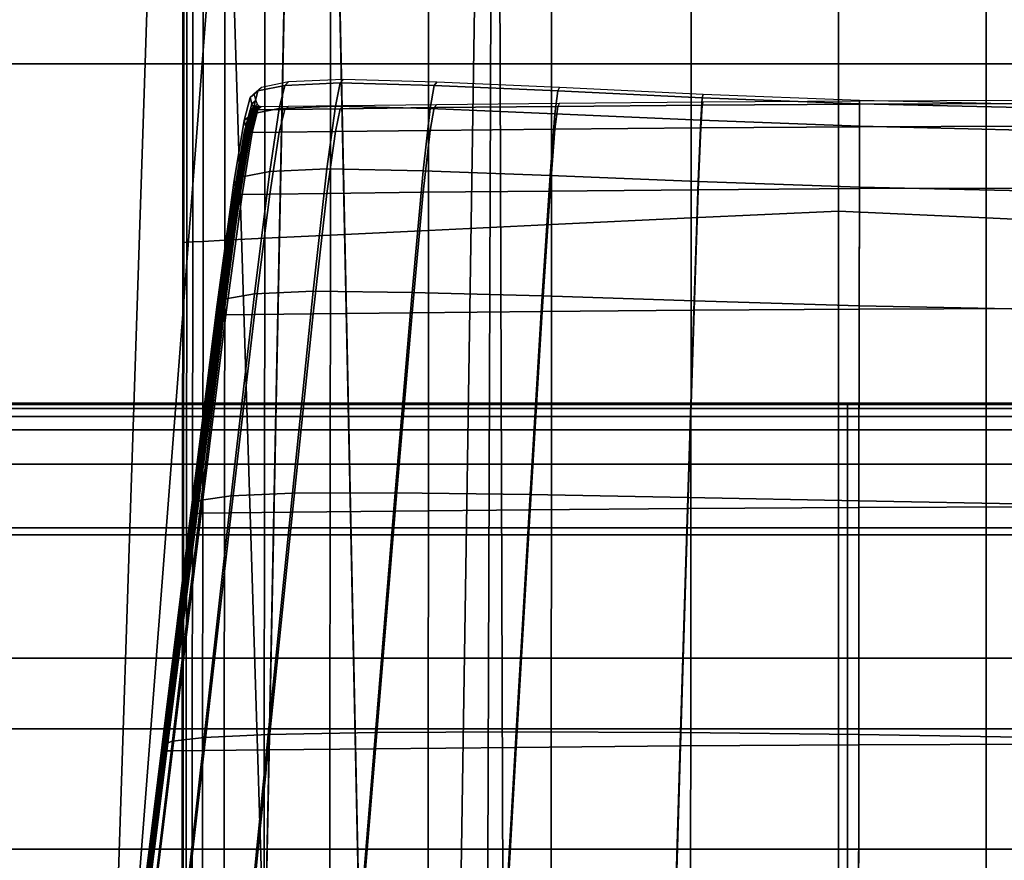
# Model space of a CAD drawing. Units: centimetres. Extents: x 113.5 to 153.5, y 236.6 to 281.9.
# Drawn here: x 118.9 to 119, y 239.9 to 240 of the extents above; entities that cross this region are included whole.
import ezdxf

# ---------------------------------------------------------------- set-up
doc = ezdxf.new("R2010")
doc.units = ezdxf.units.CM
doc.layers.get('0').update_dxf_attribs({"true_color": 0x8c58e1})

msp = doc.modelspace()

# ---------------------------------------------------------------- linework, layer by layer
at = {"color": 18, "true_color": 0x000000}
for points in [[(153.35165, 281.84967, 112.67731), (153.35165, 240.01694, 112.67731), (113.55167, 240.01694, 112.6773), (113.55167, 281.84967, 112.6773)], [(113.55167, 240.01694, 115.1773), (153.35165, 240.01694, 115.17731), (153.35165, 281.84967, 115.17731), (113.55167, 281.84967, 115.1773)], [(118.90048, 239.62027, 70.33882), (118.84579, 239.64743, 70.28711), (118.81293, 240.23, 70.54503), (118.92059, 240.23, 70.66664)], [(118.81293, 240.23, 58.65351), (118.84579, 239.64743, 58.89693), (118.90048, 239.62027, 58.848), (118.92059, 240.23, 58.53926)], [(118.93857, 240.23, 70.99458), (118.84439, 240.23, 71.11861), (118.87476, 239.40411, 70.73488)], [(118.93854, 240.23, 58.23314), (118.92258, 239.43466, 58.52612), (118.87476, 239.40411, 58.47531), (118.84439, 240.23, 58.11823)], [(118.87476, 239.40411, 70.73488), (118.92258, 239.43466, 70.68065), (118.93857, 240.23, 70.99458)], [(118.9407, 239.58679, 70.40202), (118.90048, 239.62027, 70.33882), (118.92059, 240.23, 70.66664)], [(118.90048, 239.62027, 58.848), (118.9407, 239.58679, 58.7883), (118.92059, 240.23, 58.53926)], [(118.96387, 239.54909, 70.47241), (118.9407, 239.58679, 70.40202), (118.92059, 240.23, 70.66664), (118.96625, 240.23, 70.83089)], [(118.92059, 240.23, 58.53926), (118.9407, 239.58679, 58.7883), (118.9639, 239.54909, 58.7219), (118.96625, 240.23, 58.38555)], [(118.92258, 239.43466, 70.68065), (118.9545, 239.47055, 70.61621), (118.93857, 240.23, 70.99458)], [(118.95453, 239.47055, 58.58658), (118.92258, 239.43466, 58.52612), (118.93854, 240.23, 58.23314)], [(118.95453, 239.47055, 58.58658), (118.93854, 240.23, 58.23314), (118.96625, 240.23, 58.38555)], [(118.96625, 240.23, 70.83089), (118.93857, 240.23, 70.99458), (118.9545, 239.47055, 70.61621)], [(118.9545, 239.47055, 70.61621), (118.96857, 239.50951, 70.54535), (118.96625, 240.23, 70.83089)], [(118.96625, 240.23, 58.38555), (118.96857, 239.50949, 58.6532), (118.95453, 239.47055, 58.58658)], [(118.96857, 239.50951, 70.54535), (118.96387, 239.54909, 70.47241), (118.96625, 240.23, 70.83089)], [(118.9639, 239.54909, 58.7219), (118.96857, 239.50949, 58.6532), (118.96625, 240.23, 58.38555)], [(118.91922, 239.9901, 54.31243), (118.91922, 239.9901, 54.42709), (118.91922, 240.11575, 54.42709), (118.91922, 240.11575, 54.31243)], [(118.91922, 239.9901, 54.31243), (118.91922, 240.11575, 54.31243), (118.91937, 240.11575, 54.20554), (118.91937, 239.9901, 54.20554)], [(118.91922, 239.9901, 54.54297), (118.91922, 240.11575, 54.54297), (118.91922, 240.11575, 54.42709), (118.91922, 239.9901, 54.42709)], [(118.91922, 239.9901, 54.54297), (118.91937, 239.9901, 54.65258), (118.91937, 240.11575, 54.65258), (118.91922, 240.11575, 54.54297)], [(118.91983, 239.99013, 54.113), (118.91937, 239.9901, 54.20554), (118.91937, 240.11575, 54.20554), (118.91983, 240.11575, 54.113)], [(118.91983, 239.99013, 54.74844), (118.91983, 240.11575, 54.74844), (118.91937, 240.11575, 54.65258), (118.91937, 239.9901, 54.65258)], [(118.91983, 239.99013, 54.113), (118.91983, 240.11575, 54.113), (118.92075, 240.11575, 54.04138), (118.92075, 239.99017, 54.04138)], [(118.91983, 239.99013, 54.74844), (118.92075, 239.99017, 54.82309), (118.92075, 240.11575, 54.82309), (118.91983, 240.11575, 54.74844)], [(118.9223, 239.99025, 53.99724), (118.92075, 239.99017, 54.04138), (118.92075, 240.11575, 54.04138), (118.9223, 240.11575, 53.99724)], [(118.9223, 239.99025, 54.86904), (118.9223, 240.11575, 54.86904), (118.92075, 240.11575, 54.82309), (118.92075, 239.99017, 54.82309)], [(118.9223, 239.99025, 53.99724), (118.9223, 240.11575, 53.99724), (118.92554, 240.11575, 53.97367), (118.92554, 239.99042, 53.97367)], [(118.9223, 239.99025, 54.86904), (118.92554, 239.99042, 54.89351), (118.92554, 240.11575, 54.89351), (118.9223, 240.11575, 54.86904)], [(118.93155, 239.99071, 53.96376), (118.92554, 239.99042, 53.97367), (118.92554, 240.11575, 53.97367), (118.93155, 240.11575, 53.96376)], [(118.93155, 239.99071, 54.90373), (118.93155, 240.11575, 54.90373), (118.92554, 240.11575, 54.89351), (118.92554, 239.99042, 54.89351)], [(118.93155, 239.99071, 53.96376), (118.93155, 240.11575, 53.96376), (118.94141, 240.11575, 53.96058), (118.94141, 239.99118, 53.96058)], [(118.93155, 239.99071, 54.90373), (118.94141, 239.99118, 54.90691), (118.94141, 240.11575, 54.90691), (118.93155, 240.11575, 54.90373)], [(118.95618, 239.99188, 54.91027), (118.95618, 240.11575, 54.91027), (118.94141, 240.11575, 54.90691), (118.94141, 239.99118, 54.90691)], [(118.95618, 239.99188, 53.95722), (118.94141, 239.99118, 53.96058), (118.94141, 240.11575, 53.96058), (118.95618, 240.11575, 53.95722)], [(118.95618, 239.99188, 54.91027), (118.97467, 239.99277, 54.91378), (118.97467, 240.11575, 54.91378), (118.95618, 240.11575, 54.91027)], [(118.95618, 239.99188, 53.95722), (118.95618, 240.11575, 53.95722), (118.97467, 240.11575, 53.95372), (118.97467, 239.99277, 53.95372)], [(118.99564, 239.99376, 54.91737), (118.99564, 240.11575, 54.91737), (118.97467, 240.11575, 54.91378), (118.97467, 239.99277, 54.91378)], [(118.99564, 239.99376, 53.95012), (118.97467, 239.99277, 53.95372), (118.97467, 240.11575, 53.95372), (118.99564, 240.11575, 53.95012)], [(118.99564, 239.99376, 54.91737), (119.01779, 239.99481, 54.92101), (119.01779, 240.11575, 54.92101), (118.99564, 240.11575, 54.91737)], [(118.99564, 239.99376, 53.95012), (118.99564, 240.11575, 53.95012), (119.01779, 240.11575, 53.94648), (119.01779, 239.99481, 53.94648)], [(119.03998, 239.99376, 54.91737), (119.03998, 240.11575, 54.91737), (119.01779, 240.11575, 54.92101), (119.01779, 239.99481, 54.92101)], [(119.03998, 239.99376, 53.95012), (119.01779, 239.99481, 53.94648), (119.01779, 240.11575, 53.94648), (119.03998, 240.11575, 53.95012)], [(119.03998, 239.99376, 54.91737), (119.06094, 239.99277, 54.91378), (119.06094, 240.11575, 54.91378), (119.03998, 240.11575, 54.91737)], [(119.03998, 239.99376, 53.95012), (119.03998, 240.11575, 53.95012), (119.06094, 240.11575, 53.95372), (119.06094, 239.99277, 53.95372)], [(153.35165, 239.9472, 112.41109), (153.35165, 240.04721, 112.51108), (113.56528, 240.04721, 112.51108), (113.56528, 239.9472, 112.41109)], [(113.56528, 239.9472, 2.03331), (113.56528, 240.04721, 1.93331), (153.35165, 240.04721, 1.93331), (153.35165, 239.9472, 2.03331)], [(153.35165, 240.01694, 112.67731), (153.35165, 239.91693, 112.77731), (113.55167, 239.91695, 112.77731), (113.55167, 240.01694, 112.6773)], [(113.55167, 240.01694, 115.1773), (113.55167, 239.91695, 115.07729), (153.35165, 239.91693, 115.0773), (153.35165, 240.01694, 115.17731)], [(118.93454, 240.0137, 54.04632), (118.93051, 240.01288, 54.09496), (118.92966, 240.0094, 54.09458), (118.93372, 240.01022, 54.0458)], [(118.93454, 240.0137, 54.04632), (118.93509, 240.01421, 54.04658), (118.93106, 240.01337, 54.09514), (118.93051, 240.01288, 54.09496)], [(118.93454, 240.0137, 54.04632), (118.93372, 240.01022, 54.0458), (118.94217, 240.01059, 54.00693), (118.9429, 240.01407, 54.00757)], [(118.93454, 240.0137, 54.04632), (118.9429, 240.01407, 54.00757), (118.94336, 240.01457, 54.00791), (118.93509, 240.01421, 54.04658)], [(118.957, 240.0137, 53.98269), (118.9429, 240.01407, 54.00757), (118.94217, 240.01059, 54.00693), (118.95639, 240.01024, 53.98196)], [(118.957, 240.0137, 53.98269), (118.9574, 240.01419, 53.9831), (118.94336, 240.01457, 54.00791), (118.9429, 240.01407, 54.00757)], [(118.957, 240.0137, 53.98269), (118.95639, 240.01024, 53.98196), (118.97516, 240.00943, 53.96742), (118.97559, 240.01286, 53.96821)], [(118.957, 240.0137, 53.98269), (118.97559, 240.01286, 53.96821), (118.97586, 240.01337, 53.96869), (118.9574, 240.01419, 53.9831)], [(118.92935, 240.01187, 54.1495), (118.92847, 240.00841, 54.14925), (118.92966, 240.0094, 54.09458), (118.93051, 240.01288, 54.09496)], [(118.92935, 240.01187, 54.1495), (118.93051, 240.01288, 54.09496), (118.93106, 240.01337, 54.09514), (118.9299, 240.01236, 54.14962)], [(118.92935, 240.01187, 54.1495), (118.9299, 240.01236, 54.14962), (118.93018, 240.01144, 54.20602), (118.9296, 240.01094, 54.20596)], [(118.99731, 240.01184, 53.96065), (118.97559, 240.01286, 53.96821), (118.97516, 240.00943, 53.96742), (118.9971, 240.00844, 53.95984)], [(118.99731, 240.01184, 53.96065), (118.99747, 240.01234, 53.96118), (118.97586, 240.01337, 53.96869), (118.97559, 240.01286, 53.96821)], [(118.99731, 240.01184, 53.96065), (119.02097, 240.01091, 53.95653), (119.02097, 240.01141, 53.95707), (118.99747, 240.01234, 53.96118)], [(118.92935, 240.01187, 54.1495), (118.9296, 240.01094, 54.20596), (118.92871, 240.00749, 54.20581), (118.92847, 240.00841, 54.14925)], [(118.92987, 240.01039, 54.26034), (118.92896, 240.00696, 54.26027), (118.92871, 240.00749, 54.20581), (118.9296, 240.01094, 54.20596)], [(118.92987, 240.01039, 54.26034), (118.9296, 240.01094, 54.20596), (118.93018, 240.01144, 54.20602), (118.93042, 240.01089, 54.26036)], [(118.92987, 240.01039, 54.26034), (118.93042, 240.01089, 54.26036), (118.93063, 240.01062, 54.31318), (118.93008, 240.01012, 54.31317)], [(118.93454, 240.01009, 54.81791), (118.93509, 240.01057, 54.81765), (118.94336, 240.01068, 54.8639), (118.9429, 240.01018, 54.86423)], [(118.957, 240.01035, 54.89411), (118.9429, 240.01018, 54.86423), (118.94336, 240.01068, 54.8639), (118.9574, 240.01083, 54.8937)], [(118.957, 240.01035, 54.89411), (118.9574, 240.01083, 54.8937), (118.97586, 240.01103, 54.9108), (118.97559, 240.01053, 54.91127)], [(118.99731, 240.01073, 54.91946), (118.9971, 240.00729, 54.92022), (118.97516, 240.00711, 54.91205), (118.97559, 240.01053, 54.91127)], [(118.99731, 240.01073, 54.91946), (118.97559, 240.01053, 54.91127), (118.97586, 240.01103, 54.9108), (118.99747, 240.01122, 54.91894)], [(118.99731, 240.01184, 53.96065), (118.9971, 240.00844, 53.95984), (119.02097, 240.00754, 53.95573), (119.02097, 240.01091, 53.95653)], [(118.99731, 240.01073, 54.91946), (119.02097, 240.01088, 54.92243), (119.02097, 240.00745, 54.92315), (118.9971, 240.00729, 54.92022)], [(118.99731, 240.01073, 54.91946), (118.99747, 240.01122, 54.91894), (119.02097, 240.01138, 54.92189), (119.02097, 240.01088, 54.92243)], [(119.04523, 240.01097, 54.9239), (119.02097, 240.01088, 54.92243), (119.02097, 240.01138, 54.92189), (119.04507, 240.01147, 54.92337)], [(119.04523, 240.01035, 53.95237), (119.04507, 240.01085, 53.9529), (119.02097, 240.01141, 53.95707), (119.02097, 240.01091, 53.95653)], [(119.04523, 240.01097, 54.9239), (119.04544, 240.00755, 54.92459), (119.02097, 240.00745, 54.92315), (119.02097, 240.01088, 54.92243)], [(119.04523, 240.01035, 53.95237), (119.02097, 240.01091, 53.95653), (119.02097, 240.00754, 53.95573), (119.04544, 240.00697, 53.95164)], [(118.92691, 239.99902, 54.1487), (118.92813, 239.99997, 54.09378), (118.92966, 240.0094, 54.09458), (118.92847, 240.00841, 54.14925)], [(118.93231, 240.00076, 54.04476), (118.93372, 240.01022, 54.0458), (118.92966, 240.0094, 54.09458), (118.92813, 239.99997, 54.09378)], [(118.92935, 240.01003, 54.69727), (118.93051, 240.01004, 54.76047), (118.92966, 240.00661, 54.76093), (118.92847, 240.00659, 54.69758)], [(118.92935, 240.01003, 54.69727), (118.92847, 240.00659, 54.69758), (118.92871, 240.00659, 54.63384), (118.9296, 240.01003, 54.63366)], [(118.92987, 240.01003, 54.57499), (118.9296, 240.01003, 54.63366), (118.92871, 240.00659, 54.63384), (118.92896, 240.00659, 54.57508)], [(118.92987, 240.01039, 54.26034), (118.93008, 240.01012, 54.31317), (118.92917, 240.00668, 54.31314), (118.92896, 240.00696, 54.26027)], [(118.92987, 240.01003, 54.57499), (118.92896, 240.00659, 54.57508), (118.92917, 240.00659, 54.52005), (118.93008, 240.01003, 54.52002)], [(118.93024, 240.01003, 54.36496), (118.92932, 240.00659, 54.36495), (118.92917, 240.00668, 54.31314), (118.93008, 240.01012, 54.31317)], [(118.93024, 240.01003, 54.46751), (118.93008, 240.01003, 54.52002), (118.92917, 240.00659, 54.52005), (118.92932, 240.00659, 54.46752)], [(118.93024, 240.01003, 54.46751), (118.92932, 240.00659, 54.46752), (118.92938, 240.00659, 54.41623), (118.9303, 240.01003, 54.41623)], [(118.93024, 240.01003, 54.36496), (118.9303, 240.01003, 54.41623), (118.92938, 240.00659, 54.41623), (118.92932, 240.00659, 54.36495)], [(118.92935, 240.01003, 54.69727), (118.9299, 240.01051, 54.69716), (118.93106, 240.01053, 54.76029), (118.93051, 240.01004, 54.76047)], [(118.92935, 240.01003, 54.69727), (118.9296, 240.01003, 54.63366), (118.93018, 240.01051, 54.63361), (118.9299, 240.01051, 54.69716)], [(118.92987, 240.01003, 54.57499), (118.93042, 240.01053, 54.57496), (118.93018, 240.01051, 54.63361), (118.9296, 240.01003, 54.63366)], [(118.93454, 240.01009, 54.81791), (118.93372, 240.00665, 54.81851), (118.92966, 240.00661, 54.76093), (118.93051, 240.01004, 54.76047)], [(118.92987, 240.01003, 54.57499), (118.93008, 240.01003, 54.52002), (118.93063, 240.01053, 54.52001), (118.93042, 240.01053, 54.57496)], [(118.93024, 240.01003, 54.36496), (118.93008, 240.01012, 54.31317), (118.93063, 240.01062, 54.31318), (118.93079, 240.01053, 54.36496)], [(118.93024, 240.01003, 54.46751), (118.93079, 240.01053, 54.46751), (118.93063, 240.01053, 54.52001), (118.93008, 240.01003, 54.52002)], [(118.93024, 240.01003, 54.46751), (118.9303, 240.01003, 54.41623), (118.93085, 240.01053, 54.41623), (118.93079, 240.01053, 54.46751)], [(118.93024, 240.01003, 54.36496), (118.93079, 240.01053, 54.36496), (118.93085, 240.01053, 54.41623), (118.9303, 240.01003, 54.41623)], [(118.93454, 240.01009, 54.81791), (118.93051, 240.01004, 54.76047), (118.93106, 240.01053, 54.76029), (118.93509, 240.01057, 54.81765)], [(118.93231, 240.00076, 54.04476), (118.94089, 240.00114, 54.00567), (118.94217, 240.01059, 54.00693), (118.93372, 240.01022, 54.0458)], [(118.93454, 240.01009, 54.81791), (118.9429, 240.01018, 54.86423), (118.94217, 240.00674, 54.86496), (118.93372, 240.00665, 54.81851)], [(118.95535, 240.00085, 53.98057), (118.95639, 240.01024, 53.98196), (118.94217, 240.01059, 54.00693), (118.94089, 240.00114, 54.00567)], [(118.957, 240.01035, 54.89411), (118.95639, 240.00691, 54.89488), (118.94217, 240.00674, 54.86496), (118.9429, 240.01018, 54.86423)], [(118.95535, 240.00085, 53.98057), (118.97443, 240.00014, 53.96598), (118.97516, 240.00943, 53.96742), (118.95639, 240.01024, 53.98196)], [(118.957, 240.01035, 54.89411), (118.97559, 240.01053, 54.91127), (118.97516, 240.00711, 54.91205), (118.95639, 240.00691, 54.89488)], [(118.9967, 239.99924, 53.95842), (118.9971, 240.00844, 53.95984), (118.97516, 240.00943, 53.96742), (118.97443, 240.00014, 53.96598)], [(118.92691, 239.99902, 54.1487), (118.92847, 240.00841, 54.14925), (118.92871, 240.00749, 54.20581), (118.92719, 239.99815, 54.20548)], [(118.9967, 239.99924, 53.95842), (119.02094, 239.99838, 53.95442), (119.02097, 240.00754, 53.95573), (118.9971, 240.00844, 53.95984)], [(118.92691, 239.99728, 54.69827), (118.92847, 240.00659, 54.69758), (118.92966, 240.00661, 54.76093), (118.92813, 239.9973, 54.76194)], [(118.92691, 239.99728, 54.69827), (118.92719, 239.99728, 54.63424), (118.92871, 240.00659, 54.63384), (118.92847, 240.00659, 54.69758)], [(118.92743, 239.99763, 54.26008), (118.92719, 239.99815, 54.20548), (118.92871, 240.00749, 54.20581), (118.92896, 240.00696, 54.26027)], [(118.92743, 239.9973, 54.57529), (118.92896, 240.00659, 54.57508), (118.92871, 240.00659, 54.63384), (118.92719, 239.99728, 54.63424)], [(118.92743, 239.99763, 54.26008), (118.92896, 240.00696, 54.26027), (118.92917, 240.00668, 54.31314), (118.92761, 239.99738, 54.31304)], [(118.92743, 239.9973, 54.57529), (118.92761, 239.9973, 54.52015), (118.92917, 240.00659, 54.52005), (118.92896, 240.00659, 54.57508)], [(118.92776, 239.9973, 54.36491), (118.92761, 239.99738, 54.31304), (118.92917, 240.00668, 54.31314), (118.92932, 240.00659, 54.36495)], [(118.92776, 239.9973, 54.46756), (118.92932, 240.00659, 54.46752), (118.92917, 240.00659, 54.52005), (118.92761, 239.9973, 54.52015)], [(118.92776, 239.9973, 54.46756), (118.92783, 239.9973, 54.41623), (118.92938, 240.00659, 54.41623), (118.92932, 240.00659, 54.46752)], [(118.92776, 239.9973, 54.36491), (118.92932, 240.00659, 54.36495), (118.92938, 240.00659, 54.41623), (118.92783, 239.9973, 54.41623)], [(118.93231, 239.99734, 54.81981), (118.92813, 239.9973, 54.76194), (118.92966, 240.00661, 54.76093), (118.93372, 240.00665, 54.81851)], [(118.93231, 239.99734, 54.81981), (118.93372, 240.00665, 54.81851), (118.94217, 240.00674, 54.86496), (118.94089, 239.99745, 54.86644)], [(118.95535, 239.99762, 54.89637), (118.94089, 239.99745, 54.86644), (118.94217, 240.00674, 54.86496), (118.95639, 240.00691, 54.89488)], [(118.95535, 239.99762, 54.89637), (118.95639, 240.00691, 54.89488), (118.97516, 240.00711, 54.91205), (118.97443, 239.9978, 54.91344)], [(118.9967, 239.998, 54.92145), (118.97443, 239.9978, 54.91344), (118.97516, 240.00711, 54.91205), (118.9971, 240.00729, 54.92022)], [(118.9967, 239.998, 54.92145), (118.9971, 240.00729, 54.92022), (119.02097, 240.00745, 54.92315), (119.02094, 239.99817, 54.92424)], [(119.04578, 239.99826, 54.92562), (119.02094, 239.99817, 54.92424), (119.02097, 240.00745, 54.92315), (119.04544, 240.00755, 54.92459)], [(119.04578, 239.99783, 53.95051), (119.04544, 240.00697, 53.95164), (119.02097, 240.00754, 53.95573), (119.02094, 239.99838, 53.95442)], [(118.93231, 240.00076, 54.04476), (118.92813, 239.99997, 54.09378), (118.92569, 239.98161, 54.09236), (118.92999, 239.98236, 54.04292)], [(118.93231, 240.00076, 54.04476), (118.92999, 239.98236, 54.04292), (118.93884, 239.98276, 54.0035), (118.94089, 240.00114, 54.00567)], [(118.95535, 240.00085, 53.98057), (118.94089, 240.00114, 54.00567), (118.93884, 239.98276, 54.0035), (118.9537, 239.98257, 53.97821)], [(118.95535, 240.00085, 53.98057), (118.9537, 239.98257, 53.97821), (118.97324, 239.98204, 53.96357), (118.97443, 240.00014, 53.96598)], [(118.92691, 239.99902, 54.1487), (118.92441, 239.98074, 54.14772), (118.92569, 239.98161, 54.09236), (118.92813, 239.99997, 54.09378)], [(118.92691, 239.99902, 54.1487), (118.92719, 239.99815, 54.20548), (118.92465, 239.97997, 54.20488), (118.92441, 239.98074, 54.14772)], [(118.9967, 239.99924, 53.95842), (118.97443, 240.00014, 53.96598), (118.97324, 239.98204, 53.96357), (118.99609, 239.98131, 53.9561)], [(118.9967, 239.99924, 53.95842), (118.99609, 239.98131, 53.9561), (119.0209, 239.98058, 53.95234), (119.02094, 239.99838, 53.95442)], [(118.92743, 239.99763, 54.26008), (118.92487, 239.97951, 54.25974), (118.92465, 239.97997, 54.20488), (118.92719, 239.99815, 54.20548)], [(118.92743, 239.99763, 54.26008), (118.92761, 239.99738, 54.31304), (118.92508, 239.97928, 54.31286), (118.92487, 239.97951, 54.25974)], [(118.92776, 239.9973, 54.36491), (118.92523, 239.97919, 54.36484), (118.92508, 239.97928, 54.31286), (118.92761, 239.99738, 54.31304)], [(118.93231, 239.99734, 54.81981), (118.94089, 239.99745, 54.86644), (118.93884, 239.97935, 54.86907), (118.92999, 239.97925, 54.82216)], [(118.95535, 239.99762, 54.89637), (118.9537, 239.97952, 54.89894), (118.93884, 239.97935, 54.86907), (118.94089, 239.99745, 54.86644)], [(118.95535, 239.99762, 54.89637), (118.97443, 239.9978, 54.91344), (118.97324, 239.97971, 54.91573), (118.9537, 239.97952, 54.89894)], [(118.9967, 239.998, 54.92145), (118.99609, 239.9799, 54.92339), (118.97324, 239.97971, 54.91573), (118.97443, 239.9978, 54.91344)], [(118.9967, 239.998, 54.92145), (119.02094, 239.99817, 54.92424), (119.0209, 239.98007, 54.92588), (118.99609, 239.9799, 54.92339)], [(119.04578, 239.99783, 53.95051), (119.02094, 239.99838, 53.95442), (119.0209, 239.98058, 53.95234), (119.04636, 239.98004, 53.94877)], [(119.04578, 239.99826, 54.92562), (119.04636, 239.98016, 54.92715), (119.0209, 239.98007, 54.92588), (119.02094, 239.99817, 54.92424)], [(118.92691, 239.99728, 54.69827), (118.92813, 239.9973, 54.76194), (118.92569, 239.9792, 54.7638), (118.92441, 239.97919, 54.69955)], [(118.92691, 239.99728, 54.69827), (118.92441, 239.97919, 54.69955), (118.92465, 239.97919, 54.63499), (118.92719, 239.99728, 54.63424)], [(118.92743, 239.9973, 54.57529), (118.92719, 239.99728, 54.63424), (118.92465, 239.97919, 54.63499), (118.92487, 239.97919, 54.5757)], [(118.92743, 239.9973, 54.57529), (118.92487, 239.97919, 54.5757), (118.92508, 239.97919, 54.52035), (118.92761, 239.9973, 54.52015)], [(118.92776, 239.9973, 54.46756), (118.92761, 239.9973, 54.52015), (118.92508, 239.97919, 54.52035), (118.92523, 239.97919, 54.46763)], [(118.92776, 239.9973, 54.46756), (118.92523, 239.97919, 54.46763), (118.92526, 239.97919, 54.41623), (118.92783, 239.9973, 54.41623)], [(118.92776, 239.9973, 54.36491), (118.92783, 239.9973, 54.41623), (118.92526, 239.97919, 54.41623), (118.92523, 239.97919, 54.36484)], [(118.93231, 239.99734, 54.81981), (118.92999, 239.97925, 54.82216), (118.92569, 239.9792, 54.7638), (118.92813, 239.9973, 54.76194)], [(118.99564, 239.99376, 54.91737), (118.99557, 239.87921, 54.91752), (119.01779, 239.88126, 54.92117), (119.01779, 239.99481, 54.92101)], [(118.99564, 239.99376, 53.95012), (119.01779, 239.99481, 53.94648), (119.01779, 239.88126, 53.94632), (118.99557, 239.87921, 53.94997)], [(119.03998, 239.99376, 54.91737), (119.01779, 239.99481, 54.92101), (119.01779, 239.88126, 54.92117), (119.04001, 239.87921, 54.91752)], [(119.03998, 239.99376, 53.95012), (119.04001, 239.87921, 53.94997), (119.01779, 239.88126, 53.94632), (119.01779, 239.99481, 53.94648)], [(118.99564, 239.99376, 54.91737), (118.97467, 239.99277, 54.91378), (118.97461, 239.87729, 54.91392), (118.99557, 239.87921, 54.91752)], [(118.99564, 239.99376, 53.95012), (118.99557, 239.87921, 53.94997), (118.97461, 239.87729, 53.95357), (118.97467, 239.99277, 53.95372)], [(119.03998, 239.99376, 54.91737), (119.04001, 239.87921, 54.91752), (119.061, 239.87729, 54.91392), (119.06094, 239.99277, 54.91378)], [(119.03998, 239.99376, 53.95012), (119.06094, 239.99277, 53.95372), (119.061, 239.87729, 53.95357), (119.04001, 239.87921, 53.94997)], [(118.95618, 239.99188, 54.91027), (118.94141, 239.99118, 54.90691), (118.94128, 239.87421, 54.90704), (118.95609, 239.87558, 54.91041)], [(118.95618, 239.99188, 53.95722), (118.95609, 239.87558, 53.95708), (118.94128, 239.87421, 53.96045), (118.94141, 239.99118, 53.96058)], [(118.95618, 239.99188, 54.91027), (118.95609, 239.87558, 54.91041), (118.97461, 239.87729, 54.91392), (118.97467, 239.99277, 54.91378)], [(118.95618, 239.99188, 53.95722), (118.97467, 239.99277, 53.95372), (118.97461, 239.87729, 53.95357), (118.95609, 239.87558, 53.95708)], [(118.91922, 239.9901, 54.31243), (118.91937, 239.9901, 54.20554), (118.91922, 239.87209, 54.20549), (118.91907, 239.87207, 54.3124)], [(118.91922, 239.9901, 54.31243), (118.91907, 239.87207, 54.3124), (118.91907, 239.87207, 54.42709), (118.91922, 239.9901, 54.42709)], [(118.91922, 239.9901, 54.54297), (118.91922, 239.9901, 54.42709), (118.91907, 239.87207, 54.42709), (118.91907, 239.87207, 54.543)], [(118.91922, 239.9901, 54.54297), (118.91907, 239.87207, 54.543), (118.91922, 239.87209, 54.65263), (118.91937, 239.9901, 54.65258)], [(118.91983, 239.99013, 54.113), (118.91968, 239.87213, 54.11292), (118.91922, 239.87209, 54.20549), (118.91937, 239.9901, 54.20554)], [(118.91983, 239.99013, 54.74844), (118.91937, 239.9901, 54.65258), (118.91922, 239.87209, 54.65263), (118.91968, 239.87213, 54.74852)], [(118.91983, 239.99013, 54.113), (118.92075, 239.99017, 54.04138), (118.92059, 239.87222, 54.04128), (118.91968, 239.87213, 54.11292)], [(118.91983, 239.99013, 54.74844), (118.91968, 239.87213, 54.74852), (118.92059, 239.87222, 54.82318), (118.92075, 239.99017, 54.82309)], [(118.9223, 239.99025, 53.99724), (118.92215, 239.87239, 53.99713), (118.92059, 239.87222, 54.04128), (118.92075, 239.99017, 54.04138)], [(118.9223, 239.99025, 54.86904), (118.92075, 239.99017, 54.82309), (118.92059, 239.87222, 54.82318), (118.92215, 239.87239, 54.86915)], [(118.9223, 239.99025, 53.99724), (118.92554, 239.99042, 53.97367), (118.92538, 239.87271, 53.97356), (118.92215, 239.87239, 53.99713)], [(118.9223, 239.99025, 54.86904), (118.92215, 239.87239, 54.86915), (118.92538, 239.87271, 54.89363), (118.92554, 239.99042, 54.89351)], [(118.93155, 239.99071, 53.96376), (118.9314, 239.87328, 53.96363), (118.92538, 239.87271, 53.97356), (118.92554, 239.99042, 53.97367)], [(118.93155, 239.99071, 54.90373), (118.92554, 239.99042, 54.89351), (118.92538, 239.87271, 54.89363), (118.9314, 239.87328, 54.90386)], [(118.93155, 239.99071, 53.96376), (118.94141, 239.99118, 53.96058), (118.94128, 239.87421, 53.96045), (118.9314, 239.87328, 53.96363)], [(118.93155, 239.99071, 54.90373), (118.9314, 239.87328, 54.90386), (118.94128, 239.87421, 54.90704), (118.94141, 239.99118, 54.90691)], [(118.92651, 239.952, 54.04003), (118.93573, 239.95242, 54.0001), (118.93884, 239.98276, 54.0035), (118.92999, 239.98236, 54.04292)], [(118.95117, 239.95245, 53.97455), (118.9537, 239.98257, 53.97821), (118.93884, 239.98276, 54.0035), (118.93573, 239.95242, 54.0001)], [(118.95117, 239.95245, 53.97455), (118.97144, 239.95219, 53.95988), (118.97324, 239.98204, 53.96357), (118.9537, 239.98257, 53.97821)], [(118.92059, 239.95062, 54.14615), (118.922, 239.95135, 54.09012), (118.92569, 239.98161, 54.09236), (118.92441, 239.98074, 54.14772)], [(118.92651, 239.952, 54.04003), (118.92999, 239.98236, 54.04292), (118.92569, 239.98161, 54.09236), (118.922, 239.95135, 54.09012)], [(118.99515, 239.95175, 53.95261), (118.99609, 239.98131, 53.9561), (118.97324, 239.98204, 53.96357), (118.97144, 239.95219, 53.95988)], [(118.99515, 239.95175, 53.95261), (119.02087, 239.95123, 53.94922), (119.0209, 239.98058, 53.95234), (118.99609, 239.98131, 53.9561)], [(118.92059, 239.95062, 54.14615), (118.92441, 239.98074, 54.14772), (118.92465, 239.97997, 54.20488), (118.92078, 239.95, 54.20391)], [(118.92099, 239.94962, 54.25918), (118.92078, 239.95, 54.20391), (118.92465, 239.97997, 54.20488), (118.92487, 239.97951, 54.25974)], [(118.95117, 239.94968, 54.90295), (118.9537, 239.97952, 54.89894), (118.97324, 239.97971, 54.91573), (118.97144, 239.94989, 54.91923)], [(118.99515, 239.95007, 54.92627), (118.97144, 239.94989, 54.91923), (118.97324, 239.97971, 54.91573), (118.99609, 239.9799, 54.92339)], [(118.99515, 239.95007, 54.92627), (118.99609, 239.9799, 54.92339), (119.0209, 239.98007, 54.92588), (119.02087, 239.95024, 54.92825)], [(119.04724, 239.95073, 53.94622), (119.04636, 239.98004, 53.94877), (119.0209, 239.98058, 53.95234), (119.02087, 239.95123, 53.94922)], [(119.04724, 239.95035, 54.92936), (119.02087, 239.95024, 54.92825), (119.0209, 239.98007, 54.92588), (119.04636, 239.98016, 54.92715)], [(118.92059, 239.94936, 54.7016), (118.92441, 239.97919, 54.69955), (118.92569, 239.9792, 54.7638), (118.922, 239.94937, 54.76677)], [(118.92059, 239.94936, 54.7016), (118.92078, 239.94936, 54.6362), (118.92465, 239.97919, 54.63499), (118.92441, 239.97919, 54.69955)], [(118.92099, 239.94936, 54.57635), (118.92487, 239.97919, 54.5757), (118.92465, 239.97919, 54.63499), (118.92078, 239.94936, 54.6362)], [(118.92099, 239.94962, 54.25918), (118.92487, 239.97951, 54.25974), (118.92508, 239.97928, 54.31286), (118.9212, 239.94942, 54.31257)], [(118.92099, 239.94936, 54.57635), (118.9212, 239.94936, 54.52066), (118.92508, 239.97919, 54.52035), (118.92487, 239.97919, 54.5757)], [(118.92133, 239.94936, 54.36471), (118.9212, 239.94942, 54.31257), (118.92508, 239.97928, 54.31286), (118.92523, 239.97919, 54.36484)], [(118.92133, 239.94936, 54.46775), (118.92523, 239.97919, 54.46763), (118.92508, 239.97919, 54.52035), (118.9212, 239.94936, 54.52066)], [(118.92133, 239.94936, 54.46775), (118.92139, 239.94936, 54.41623), (118.92526, 239.97919, 54.41623), (118.92523, 239.97919, 54.46763)], [(118.92133, 239.94936, 54.36471), (118.92523, 239.97919, 54.36484), (118.92526, 239.97919, 54.41623), (118.92139, 239.94936, 54.41623)], [(118.92651, 239.94942, 54.82591), (118.922, 239.94937, 54.76677), (118.92569, 239.9792, 54.7638), (118.92999, 239.97925, 54.82216)], [(118.92651, 239.94942, 54.82591), (118.92999, 239.97925, 54.82216), (118.93884, 239.97935, 54.86907), (118.93573, 239.94952, 54.87323)], [(118.95117, 239.94968, 54.90295), (118.93573, 239.94952, 54.87323), (118.93884, 239.97935, 54.86907), (118.9537, 239.97952, 54.89894)], [(118.87625, 239.96513, 55.50211), (118.8739, 239.96393, 55.51994), (119.01917, 239.96393, 55.52967), (119.01917, 239.96513, 55.51168)], [(118.87625, 239.96513, 53.33036), (119.01917, 239.96513, 53.32079), (119.01917, 239.96393, 53.3028), (118.8739, 239.96393, 53.31253)], [(118.87625, 239.96513, 55.50211), (119.01917, 239.96513, 55.51168), (119.01917, 239.96573, 55.48912), (118.87918, 239.96573, 55.47974)], [(118.87625, 239.96513, 53.33036), (118.87918, 239.96573, 53.35273), (119.01917, 239.96573, 53.34335), (119.01917, 239.96513, 53.32079)], [(118.88254, 239.96593, 55.45435), (118.87918, 239.96573, 55.47974), (119.01917, 239.96573, 55.48912), (119.01917, 239.96593, 55.4635)], [(118.88254, 239.96593, 53.37812), (119.01917, 239.96593, 53.36897), (119.01917, 239.96573, 53.34335), (118.87918, 239.96573, 53.35273)], [(118.88254, 239.96593, 55.45435), (119.01917, 239.96593, 55.4635), (119.01917, 239.96593, 55.43636), (118.88608, 239.96593, 55.42745)], [(118.88254, 239.96593, 53.37812), (118.88608, 239.96593, 53.40503), (119.01917, 239.96593, 53.39611), (119.01917, 239.96593, 53.36897)], [(119.15579, 239.96593, 55.45435), (119.15225, 239.96593, 55.42745), (119.01917, 239.96593, 55.43636), (119.01917, 239.96593, 55.4635)], [(119.15579, 239.96593, 55.45435), (119.01917, 239.96593, 55.4635), (119.01917, 239.96573, 55.48912), (119.15915, 239.96573, 55.47974)], [(119.15579, 239.96593, 53.37812), (119.01917, 239.96593, 53.36897), (119.01917, 239.96593, 53.39611), (119.15225, 239.96593, 53.40503)], [(119.15579, 239.96593, 53.37812), (119.15915, 239.96573, 53.35273), (119.01917, 239.96573, 53.34335), (119.01917, 239.96593, 53.36897)], [(119.16208, 239.96513, 55.50211), (119.15915, 239.96573, 55.47974), (119.01917, 239.96573, 55.48912), (119.01917, 239.96513, 55.51168)], [(119.16208, 239.96513, 53.33036), (119.01917, 239.96513, 53.32079), (119.01917, 239.96573, 53.34335), (119.15915, 239.96573, 53.35273)], [(119.16208, 239.96513, 55.50211), (119.01917, 239.96513, 55.51168), (119.01917, 239.96393, 55.52967), (119.16443, 239.96393, 55.51994)], [(119.16208, 239.96513, 53.33036), (119.16443, 239.96393, 53.31253), (119.01917, 239.96393, 53.3028), (119.01917, 239.96513, 53.32079)], [(118.87234, 239.96191, 55.53172), (119.01917, 239.96191, 55.54155), (119.01917, 239.96393, 55.52967), (118.8739, 239.96393, 55.51994)], [(118.87234, 239.96191, 53.30075), (118.8739, 239.96393, 53.31253), (119.01917, 239.96393, 53.3028), (119.01917, 239.96191, 53.29092)], [(119.16599, 239.96191, 55.53172), (119.16443, 239.96393, 55.51994), (119.01917, 239.96393, 55.52967), (119.01917, 239.96191, 55.54155)], [(119.16599, 239.96191, 53.30075), (119.01917, 239.96191, 53.29092), (119.01917, 239.96393, 53.3028), (119.16443, 239.96393, 53.31253)], [(118.87234, 239.96191, 55.53172), (118.87158, 239.95676, 55.53756), (119.01917, 239.95676, 55.54744), (119.01917, 239.96191, 55.54155)], [(118.87234, 239.96191, 53.30075), (119.01917, 239.96191, 53.29092), (119.01917, 239.95676, 53.28502), (118.87158, 239.95676, 53.29491)], [(119.16599, 239.96191, 55.53172), (119.01917, 239.96191, 55.54155), (119.01917, 239.95676, 55.54744), (119.16675, 239.95676, 55.53756)], [(119.16599, 239.96191, 53.30075), (119.16675, 239.95676, 53.29491), (119.01917, 239.95676, 53.28502), (119.01917, 239.96191, 53.29092)], [(118.87158, 239.94611, 55.53756), (119.01917, 239.94611, 55.54745), (119.01917, 239.95676, 55.54744), (118.87158, 239.95676, 55.53756)], [(118.87158, 239.94611, 53.2949), (118.87158, 239.95676, 53.29491), (119.01917, 239.95676, 53.28502), (119.01917, 239.94611, 53.28502)], [(119.16675, 239.94611, 55.53756), (119.16675, 239.95676, 55.53756), (119.01917, 239.95676, 55.54744), (119.01917, 239.94611, 55.54745)], [(119.16675, 239.94611, 53.2949), (119.01917, 239.94611, 53.28502), (119.01917, 239.95676, 53.28502), (119.16675, 239.95676, 53.29491)], [(118.92651, 239.952, 54.04003), (118.922, 239.95135, 54.09012), (118.91766, 239.91513, 54.08746), (118.92242, 239.91568, 54.0366)], [(118.92651, 239.952, 54.04003), (118.92242, 239.91568, 54.0366), (118.93207, 239.91614, 53.99607), (118.93573, 239.95242, 54.0001)], [(118.95117, 239.95245, 53.97455), (118.93573, 239.95242, 54.0001), (118.93207, 239.91614, 53.99607), (118.94821, 239.91641, 53.97023)], [(118.95117, 239.95245, 53.97455), (118.94821, 239.91641, 53.97023), (118.96936, 239.9165, 53.95555), (118.97144, 239.95219, 53.95988)], [(118.99515, 239.95175, 53.95261), (118.97144, 239.95219, 53.95988), (118.96936, 239.9165, 53.95555), (118.99405, 239.9164, 53.94851)], [(118.99515, 239.95175, 53.95261), (118.99405, 239.9164, 53.94851), (119.02084, 239.91612, 53.94559), (119.02087, 239.95123, 53.94922)], [(118.92059, 239.95062, 54.14615), (118.91614, 239.91458, 54.14429), (118.91766, 239.91513, 54.08746), (118.922, 239.95135, 54.09012)], [(118.92059, 239.95062, 54.14615), (118.92078, 239.95, 54.20391), (118.91629, 239.91412, 54.20276), (118.91614, 239.91458, 54.14429)], [(118.92099, 239.94962, 54.25918), (118.91647, 239.91385, 54.25851), (118.91629, 239.91412, 54.20276), (118.92078, 239.95, 54.20391)], [(118.99515, 239.95007, 54.92627), (118.99405, 239.9144, 54.92963), (118.96936, 239.91418, 54.92334), (118.97144, 239.94989, 54.91923)], [(118.99515, 239.95007, 54.92627), (119.02087, 239.95024, 54.92825), (119.02084, 239.91455, 54.931), (118.99405, 239.9144, 54.92963)], [(119.04724, 239.95073, 53.94622), (119.02087, 239.95123, 53.94922), (119.02084, 239.91612, 53.94559), (119.04825, 239.91565, 53.94327)], [(119.04724, 239.95035, 54.92936), (119.04825, 239.91466, 54.9319), (119.02084, 239.91455, 54.931), (119.02087, 239.95024, 54.92825)], [(118.92059, 239.94936, 54.7016), (118.922, 239.94937, 54.76677), (118.91766, 239.91367, 54.77031), (118.91614, 239.91365, 54.70406)], [(118.92059, 239.94936, 54.7016), (118.91614, 239.91365, 54.70406), (118.91629, 239.91365, 54.63765), (118.92078, 239.94936, 54.6362)], [(118.92099, 239.94936, 54.57635), (118.92078, 239.94936, 54.6362), (118.91629, 239.91365, 54.63765), (118.91647, 239.91367, 54.57714)], [(118.92099, 239.94962, 54.25918), (118.9212, 239.94942, 54.31257), (118.91666, 239.9137, 54.31221), (118.91647, 239.91385, 54.25851)], [(118.92099, 239.94936, 54.57635), (118.91647, 239.91367, 54.57714), (118.91666, 239.91367, 54.52105), (118.9212, 239.94936, 54.52066)], [(118.92133, 239.94936, 54.36471), (118.91678, 239.91367, 54.36457), (118.91666, 239.9137, 54.31221), (118.9212, 239.94942, 54.31257)], [(118.92133, 239.94936, 54.46775), (118.9212, 239.94936, 54.52066), (118.91666, 239.91367, 54.52105), (118.91678, 239.91367, 54.46791)], [(118.92133, 239.94936, 54.46775), (118.91678, 239.91367, 54.46791), (118.91684, 239.91367, 54.41623), (118.92139, 239.94936, 54.41623)], [(118.92133, 239.94936, 54.36471), (118.92139, 239.94936, 54.41623), (118.91684, 239.91367, 54.41623), (118.91678, 239.91367, 54.36457)], [(118.92651, 239.94942, 54.82591), (118.92242, 239.91373, 54.83036), (118.91766, 239.91367, 54.77031), (118.922, 239.94937, 54.76677)], [(118.92651, 239.94942, 54.82591), (118.93573, 239.94952, 54.87323), (118.93207, 239.91382, 54.87817), (118.92242, 239.91373, 54.83036)], [(118.95117, 239.94968, 54.90295), (118.94821, 239.91399, 54.90767), (118.93207, 239.91382, 54.87817), (118.93573, 239.94952, 54.87323)], [(118.95117, 239.94968, 54.90295), (118.97144, 239.94989, 54.91923), (118.96936, 239.91418, 54.92334), (118.94821, 239.91399, 54.90767)], [(113.56528, 239.9472, 2.03331), (153.35165, 239.9472, 2.03331), (153.35165, 239.9472, 112.41109), (113.56528, 239.9472, 112.41109)], [(118.87158, 239.94611, 55.53756), (118.87234, 239.9276, 55.53185), (119.01917, 239.9276, 55.54168), (119.01917, 239.94611, 55.54745)], [(118.87158, 239.94611, 53.2949), (119.01917, 239.94611, 53.28502), (119.01917, 239.9276, 53.29079), (118.87234, 239.9276, 53.30062)], [(119.16675, 239.94611, 55.53756), (119.01917, 239.94611, 55.54745), (119.01917, 239.9276, 55.54168), (119.16599, 239.9276, 55.53185)], [(119.16675, 239.94611, 53.2949), (119.16599, 239.9276, 53.30062), (119.01917, 239.9276, 53.29079), (119.01917, 239.94611, 53.28502)], [(118.87384, 239.8989, 55.52052), (119.01917, 239.8989, 55.53025), (119.01917, 239.9276, 55.54168), (118.87234, 239.9276, 55.53185)], [(118.87384, 239.8989, 53.31195), (118.87234, 239.9276, 53.30062), (119.01917, 239.9276, 53.29079), (119.01917, 239.8989, 53.30222)], [(119.16449, 239.8989, 55.52052), (119.16599, 239.9276, 55.53185), (119.01917, 239.9276, 55.54168), (119.01917, 239.8989, 55.53025)], [(119.16449, 239.8989, 53.31195), (119.01917, 239.8989, 53.30222), (119.01917, 239.9276, 53.29079), (119.16599, 239.9276, 53.30062)], [(113.55167, 239.91695, 112.77731), (153.35165, 239.91693, 112.77731), (153.35165, 239.91693, 115.0773), (113.55167, 239.91695, 115.07729)], [(118.91837, 239.87935, 54.03316), (118.92844, 239.87985, 53.99204), (118.93207, 239.91614, 53.99607), (118.92242, 239.91568, 54.0366)], [(118.94525, 239.88036, 53.9659), (118.94821, 239.91641, 53.97023), (118.93207, 239.91614, 53.99607), (118.92844, 239.87985, 53.99204)], [(118.94525, 239.88036, 53.9659), (118.96729, 239.8808, 53.95121), (118.96936, 239.9165, 53.95555), (118.94821, 239.91641, 53.97023)], [(118.99298, 239.88104, 53.9444), (118.99405, 239.9164, 53.94851), (118.96936, 239.9165, 53.95555), (118.96729, 239.8808, 53.95121)], [(118.99298, 239.88104, 53.9444), (119.02081, 239.88101, 53.94195), (119.02084, 239.91612, 53.94559), (118.99405, 239.9164, 53.94851)], [(119.04929, 239.88058, 53.94031), (119.04825, 239.91565, 53.94327), (119.02084, 239.91612, 53.94559), (119.02081, 239.88101, 53.94195)], [(118.91168, 239.87852, 54.14241), (118.91333, 239.87891, 54.08477), (118.91766, 239.91513, 54.08746), (118.91614, 239.91458, 54.14429)], [(118.91168, 239.87852, 54.14241), (118.91614, 239.91458, 54.14429), (118.91629, 239.91412, 54.20276), (118.91177, 239.87823, 54.20159)], [(118.91837, 239.87935, 54.03316), (118.92242, 239.91568, 54.0366), (118.91766, 239.91513, 54.08746), (118.91333, 239.87891, 54.08477)], [(118.99298, 239.87869, 54.93299), (118.99405, 239.9144, 54.92963), (119.02084, 239.91455, 54.931), (119.02081, 239.87888, 54.93373)], [(119.04929, 239.87897, 54.93444), (119.02081, 239.87888, 54.93373), (119.02084, 239.91455, 54.931), (119.04825, 239.91466, 54.9319)], [(118.91168, 239.87796, 54.70652), (118.91614, 239.91365, 54.70406), (118.91766, 239.91367, 54.77031), (118.91333, 239.87798, 54.77387)], [(118.91168, 239.87796, 54.70652), (118.91177, 239.87796, 54.63911), (118.91629, 239.91365, 54.63765), (118.91614, 239.91365, 54.70406)], [(118.91193, 239.87807, 54.25782), (118.91177, 239.87823, 54.20159), (118.91629, 239.91412, 54.20276), (118.91647, 239.91385, 54.25851)], [(118.91193, 239.87796, 54.57794), (118.91647, 239.91367, 54.57714), (118.91629, 239.91365, 54.63765), (118.91177, 239.87796, 54.63911)], [(118.91193, 239.87807, 54.25782), (118.91647, 239.91385, 54.25851), (118.91666, 239.9137, 54.31221), (118.91211, 239.87799, 54.31186)], [(118.91193, 239.87796, 54.57794), (118.91211, 239.87796, 54.52144), (118.91666, 239.91367, 54.52105), (118.91647, 239.91367, 54.57714)], [(118.91223, 239.87796, 54.36441), (118.91211, 239.87799, 54.31186), (118.91666, 239.9137, 54.31221), (118.91678, 239.91367, 54.36457)], [(118.91223, 239.87796, 54.46806), (118.91678, 239.91367, 54.46791), (118.91666, 239.91367, 54.52105), (118.91211, 239.87796, 54.52144)], [(118.91223, 239.87796, 54.46806), (118.91229, 239.87796, 54.41623), (118.91684, 239.91367, 54.41623), (118.91678, 239.91367, 54.46791)], [(118.91223, 239.87796, 54.36441), (118.91678, 239.91367, 54.36457), (118.91684, 239.91367, 54.41623), (118.91229, 239.87796, 54.41623)], [(118.91837, 239.87802, 54.83484), (118.91333, 239.87798, 54.77387), (118.91766, 239.91367, 54.77031), (118.92242, 239.91373, 54.83036)], [(118.91837, 239.87802, 54.83484), (118.92242, 239.91373, 54.83036), (118.93207, 239.91382, 54.87817), (118.92844, 239.87811, 54.88312)], [(118.94525, 239.8783, 54.91241), (118.92844, 239.87811, 54.88312), (118.93207, 239.91382, 54.87817), (118.94821, 239.91399, 54.90767)], [(118.94525, 239.8783, 54.91241), (118.94821, 239.91399, 54.90767), (118.96936, 239.91418, 54.92334), (118.96729, 239.87849, 54.92746)], [(118.99298, 239.87869, 54.93299), (118.96729, 239.87849, 54.92746), (118.96936, 239.91418, 54.92334), (118.99405, 239.9144, 54.92963)], [(118.87384, 239.8989, 55.52052), (118.87607, 239.8653, 55.50353), (119.01917, 239.8653, 55.51311), (119.01917, 239.8989, 55.53025)], [(118.87384, 239.8989, 53.31195), (119.01917, 239.8989, 53.30222), (119.01917, 239.8653, 53.31936), (118.87607, 239.8653, 53.32895)], [(119.16449, 239.8989, 55.52052), (119.01917, 239.8989, 55.53025), (119.01917, 239.8653, 55.51311), (119.16226, 239.8653, 55.50353)], [(119.16449, 239.8989, 53.31195), (119.16226, 239.8653, 53.32895), (119.01917, 239.8653, 53.31936), (119.01917, 239.8989, 53.30222)]]:
    msp.add_3dface(points, dxfattribs=at)

doc.saveas('drawing.dxf')
